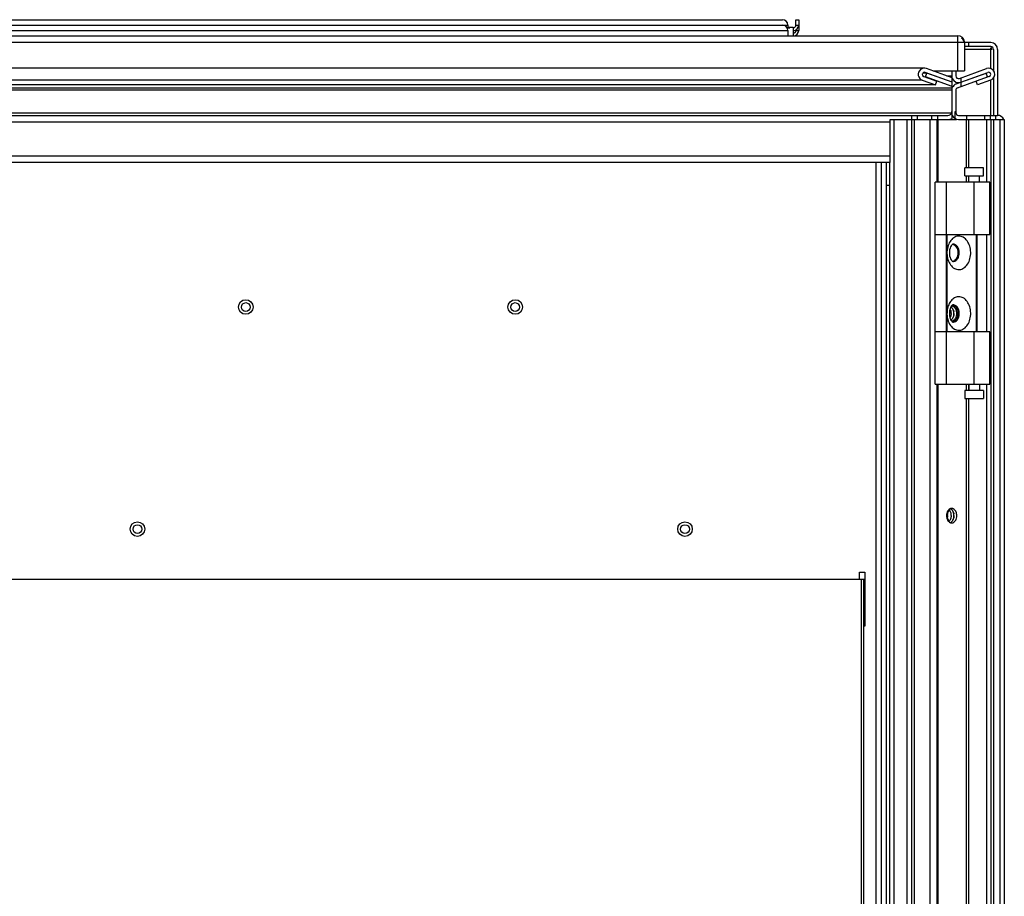
# Paper-space layout '177R0035_1_2' of a CAD drawing. Units: millimetres. Extents: x -883 to 841, y 0 to 594.
# Drawn here: x 617 to 683, y 424 to 482 of the extents above; entities that cross this region are included whole.
import ezdxf

# ---------------------------------------------------------------- set-up
doc = ezdxf.new("R2010")
doc.units = ezdxf.units.MM
doc.header["$LTSCALE"] = 46.255
doc.layers.get('0').update_dxf_attribs({"linetype": 'CONTINUOUS'})
for name, color, linetype in [('00_BACKWALL', 7, 'CONTINUOUS'), ('02___PRT_ALL_AXES', 7, 'CONTINUOUS'), ('DATUM', 7, 'CONTINUOUS'), ('ROUNDS', 7, 'CONTINUOUS')]:
    doc.layers.add(name, color=color, linetype=linetype)

psp = doc.layouts.new('177R0035_1_2')

# ---------------------------------------------------------------- linework, layer by layer
at = {"color": 3, "linetype": 'CONTINUOUS'}
for p, q in [((668.332, 481.689), (668.693, 481.689)), ((674.236, 399.968), (674.236, 472.653)), ((614.367, 444.842), (673.48, 444.842)), ((673.245, 410.642), (673.245, 444.842)), ((673.407, 410.642), (673.407, 444.842)), ((673.407, 442.142), (673.48, 442.142))]:
    psp.add_line(p, q, dxfattribs=at)
at = {"color": 7, "linetype": 'CONTINUOUS'}
for p, q in [((668.693, 481.689), (668.693, 481.113)), ((542.432, 481.113), (679.682, 481.113)), ((679.682, 478.773), (679.682, 481.113)), ((680.132, 480.663), (541.982, 480.663)), ((680.121, 480.684), (680.132, 480.663)), ((680.132, 480.663), (680.132, 478.773)), ((677.451, 478.956), (544.662, 478.956)), ((679.304, 478.308), (677.593, 478.931)), ((679.788, 478.275), (681.592, 478.931)), ((677.309, 478.153), (544.804, 478.153)), ((677.309, 478.153), (678.189, 477.833)), ((677.616, 478.626), (677.335, 478.626)), ((677.402, 478.407), (678.281, 478.087)), ((677.5, 478.677), (677.451, 478.686)), ((677.5, 478.677), (677.451, 478.677)), ((677.523, 478.372), (677.497, 478.372)), ((679.304, 478.021), (677.5, 478.677)), ((677.523, 478.372), (677.616, 478.626)), ((679.304, 477.724), (677.523, 478.372)), ((679.304, 478.011), (677.616, 478.626)), ((678.028, 478.773), (680.132, 478.773)), ((678.931, 478.444), (679.304, 478.444)), ((679.304, 475.589), (679.304, 478.773)), ((679.547, 478.773), (679.547, 478.444)), ((679.573, 477.899), (681.569, 478.626)), ((679.665, 477.646), (681.661, 478.372)), ((679.881, 478.021), (681.684, 478.677)), ((679.881, 478.308), (679.881, 478.021)), ((681.782, 478.407), (680.903, 478.087)), ((681.875, 478.153), (680.995, 477.833)), ((681.661, 478.372), (681.569, 478.626)), ((542.81, 477.646), (679.304, 477.646)), ((678.189, 477.833), (543.924, 477.833)), ((678.189, 477.833), (678.281, 478.087)), ((679.277, 478.021), (679.304, 478.021)), ((679.881, 478.011), (679.881, 477.724)), ((680.995, 477.833), (680.903, 478.087)), ((679.304, 477.477), (542.81, 477.477)), ((679.547, 477.477), (679.547, 475.983)), ((542.859, 475.983), (679.254, 475.983)), ((543.095, 475.803), (679.019, 475.803)), ((675.164, 472.653), (675.164, 475.533)), ((675.164, 475.533), (679.019, 475.533)), ((675.407, 475.533), (675.407, 125.613)), ((676.307, 125.613), (676.307, 475.533)), ((676.577, 475.533), (676.577, 125.613)), ((676.604, 475.533), (676.604, 475.803)), ((676.757, 475.533), (676.757, 125.613)), ((676.964, 475.803), (676.964, 475.533)), ((677.837, 125.613), (677.837, 475.533)), ((677.954, 475.533), (677.954, 475.803)), ((678.287, 475.533), (678.287, 471.348)), ((678.314, 475.803), (678.314, 475.533)), ((678.339, 475.533), (678.339, 471.348)), ((679.113, 475.533), (679.603, 475.533)), ((679.254, 476.073), (679.254, 475.983)), ((679.254, 476.073), (679.304, 476.073)), ((679.509, 475.589), (679.509, 476.073)), ((679.509, 476.073), (679.547, 476.073)), ((679.727, 475.803), (682.337, 475.803)), ((679.727, 475.533), (682.787, 475.533)), ((680.265, 475.803), (680.265, 475.533)), ((680.268, 472.302), (680.268, 475.533)), ((680.395, 475.533), (680.395, 472.302)), ((681.489, 475.533), (681.489, 475.803)), ((681.617, 471.348), (681.617, 475.533)), ((681.849, 475.803), (681.849, 475.533)), ((681.887, 475.533), (681.887, 125.613)), ((682.067, 475.533), (682.067, 125.613)), ((682.209, 475.803), (682.209, 475.533)), ((682.517, 125.613), (682.517, 475.533)), ((682.787, 475.533), (682.787, 125.613)), ((675.164, 475.353), (546.95, 475.353)), ((546.95, 473.103), (675.164, 473.103)), ((675.137, 472.653), (546.977, 472.653)), ((675.137, 128.493), (675.137, 472.653)), ((680.143, 471.762), (680.143, 472.302)), ((681.403, 472.302), (680.143, 472.302)), ((681.403, 471.762), (681.403, 472.302)), ((680.143, 471.762), (681.403, 471.762)), ((680.268, 471.348), (680.268, 471.762)), ((680.395, 471.762), (680.395, 471.348)), ((680.413, 471.348), (680.413, 471.762)), ((681.133, 471.348), (681.133, 471.762)), ((678.176, 457.848), (678.176, 471.348)), ((681.83, 471.348), (678.176, 471.348)), ((678.896, 471.348), (678.896, 457.848)), ((680.773, 467.838), (680.773, 471.348)), ((681.83, 467.838), (681.83, 471.348)), ((678.176, 467.838), (681.83, 467.838)), ((678.941, 467.838), (678.941, 461.358)), ((680.926, 461.358), (680.926, 467.838)), ((680.966, 461.358), (680.966, 467.838)), ((681.617, 461.358), (681.617, 467.838)), ((679.35, 462.27), (679.347, 462.264)), ((681.83, 461.358), (678.176, 461.358)), ((680.773, 457.848), (680.773, 461.358)), ((681.83, 457.848), (681.83, 461.358)), ((678.176, 457.848), (681.83, 457.848)), ((678.287, 457.848), (678.287, 363.348)), ((678.339, 457.848), (678.339, 363.348)), ((680.268, 457.434), (680.268, 457.848)), ((680.395, 457.848), (680.395, 457.434)), ((680.413, 457.848), (680.413, 457.434)), ((681.133, 457.848), (681.133, 457.434)), ((681.617, 363.348), (681.617, 457.848)), ((680.143, 457.434), (680.143, 456.894)), ((681.403, 457.434), (680.143, 457.434)), ((681.403, 457.434), (681.403, 456.894)), ((680.143, 456.894), (681.403, 456.894)), ((680.268, 364.302), (680.268, 456.894)), ((680.395, 456.894), (680.395, 364.302)), ((679.35, 448.77), (679.347, 448.764))]:
    psp.add_line(p, q, dxfattribs=at)
for centre in [(632.116, 463.004), (650.116, 463.004), (624.88, 448.177), (661.456, 448.177)]:
    psp.add_circle(centre, 0.292, dxfattribs=at)
for centre, radius, start, end in [((679.682, 480.663), 0.45, 5.50333, 90), ((679.276, 480.389), 0.878, 38.7121, 40.32141), ((678.392, 479.806), 1.939, 29.14083, 30.25943), ((678.257, 479.73), 2.093, 27.12729, 29.15851), ((681.733, 478.542), 0.414, 290, 110), ((679.727, 478.444), 0.45, 203.57818, 290), ((679.727, 478.444), 0.18, 180, 290), ((681.733, 478.542), 0.144, 290, 110), ((679.727, 477.477), 0.45, 110, 156.42182), ((679.727, 477.477), 0.18, 110, 180), ((679.727, 475.983), 0.45, 203.57818, 270), ((679.727, 475.983), 0.18, 180, 270), ((682.337, 475.353), 0.45, 23.57818, 90), ((679.749, 467.181), 0.562, 90.00385, 95.04877), ((679.269, 466.896), 0.307, 72.06839, 76.56129), ((679.269, 466.349), 0.307, 283.36409, 288.00302), ((679.266, 466.358), 0.316, 288.00493, 291.53671), ((679.367, 466.333), 0.291, 270.00367, 275.04895), ((679.749, 466.064), 0.562, 270.00385, 275.04877), ((679.749, 463.131), 0.562, 90.00385, 95.04877), ((679.272, 462.815), 0.244, 77.23818, 89.92438), ((679.269, 462.846), 0.307, 72.06839, 76.56129), ((680.533, 462.573), 1.576, 173.45385, 189.03262), ((680.496, 462.577), 1.539, 170.63518, 173.44397), ((680.15, 462.573), 1.035, 172.99426, 187.93367), ((678.69, 462.613), 0.537, 20.72569, 27.94456), ((679.051, 462.746), 0.319, 51.16734, 57.40267), ((678.557, 462.572), 0.676, 0.03003, 7.54016), ((679.037, 462.727), 0.342, 46.81175, 53.14641), ((678.747, 462.572), 0.677, 0.04378, 11.28941), ((678.748, 462.573), 0.676, 352.45984, 359.96997), ((678.943, 462.573), 0.673, 353.75354, 359.97514), ((678.866, 462.573), 0.816, 350.99289, 9.21784), ((678.685, 462.534), 0.542, 333.40802, 339.26085), ((679.269, 462.299), 0.307, 283.36409, 288.00302), ((678.894, 462.526), 0.522, 330.72992, 337.71494), ((679.266, 462.308), 0.316, 288.00493, 291.53671), ((679.367, 462.283), 0.291, 270.00367, 275.04895), ((679.749, 462.014), 0.562, 270.00385, 275.04877), ((679.522, 449.119), 0.522, 150.72992, 157.71494), ((679.037, 449.227), 0.342, 46.81175, 53.14641), ((679.604, 449.072), 0.676, 171.86581, 179.96499), ((679.458, 449.026), 0.522, 202.28506, 209.27008), ((679.666, 449.073), 0.674, 180.02959, 187.08489), ((679.303, 448.9), 0.321, 230.66158, 237.23026), ((678.685, 449.034), 0.542, 333.40802, 339.26085), ((678.557, 449.072), 0.676, 0.03003, 7.54016), ((678.894, 449.026), 0.522, 330.72992, 337.71494), ((678.747, 449.072), 0.677, 0.04378, 11.28941), ((678.748, 449.073), 0.676, 352.45984, 359.96997), ((678.943, 449.073), 0.673, 353.75354, 359.97514)]:
    psp.add_arc(centre, radius, start, end, dxfattribs=at)
for centre, major_axis, ratio, start_param, end_param in [((677.451, 478.542), (0, 0.414), 1, 5.934119, 9.075712), ((677.451, 478.542), (0, 0.144), 1, 1.548079, 2.792527), ((677.451, 478.542), (0.144, 0), 1, 2.512156, 3.118875), ((677.451, 478.542), (0, 0.144), 1, 0.000595, 0.94136), ((679.019, 475.983), (0.236, 0), 0.763636, -1.570796, 0), ((679.019, 475.983), (0.589, 0), 0.763636, 4.712389, 5.21702)]:
    psp.add_ellipse(centre, major_axis=major_axis, ratio=ratio, start_param=start_param, end_param=end_param, dxfattribs=at)
for points, knots in [([(679.946, 481.027), (679.946, 481.026), (679.947, 480.999), (679.946, 480.972), (679.946, 480.945)], [0, 0, 0, 0, 0.020943, 1, 1, 1, 1]), ([(680.026, 480.849), (680.034, 480.838), (680.047, 480.816), (680.061, 480.794), (680.067, 480.783)], [0, 0, 0, 0, 0.510533, 1, 1, 1, 1]), ([(679.7, 467.741), (679.596, 467.731), (679.379, 467.646), (679.137, 467.375), (678.985, 467.007), (678.938, 466.588), (679.002, 466.174), (679.17, 465.819), (679.426, 465.567), (679.646, 465.502), (679.749, 465.502)], [0, 0, 0, 0, 0.105621, 0.2249, 0.359617, 0.50352, 0.646566, 0.779044, 0.895724, 1, 1, 1, 1]), ([(679.799, 465.504), (679.902, 465.514), (680.12, 465.599), (680.362, 465.87), (680.514, 466.239), (680.56, 466.657), (680.496, 467.071), (680.328, 467.427), (680.073, 467.678), (679.852, 467.743), (679.749, 467.743)], [0, 0, 0, 0, 0.105621, 0.2249, 0.359617, 0.50352, 0.646566, 0.779044, 0.895724, 1, 1, 1, 1]), ([(679.343, 467.195), (679.32, 467.183), (679.263, 467.132), (679.15, 466.952), (679.089, 466.624), (679.149, 466.296), (679.262, 466.115), (679.319, 466.063), (679.342, 466.05)], [0, 0, 0, 0, 0.06143, 0.175538, 0.498733, 0.822626, 0.937595, 1, 1, 1, 1]), ([(679.367, 467.203), (679.367, 467.203), (679.358, 467.203), (679.35, 467.199), (679.343, 467.195)], [0, 0, 0, 0, 0.088416, 1, 1, 1, 1]), ([(679.363, 467.188), (679.409, 467.174), (679.499, 467.119), (679.6, 466.989), (679.665, 466.822), (679.69, 466.636), (679.671, 466.448), (679.597, 466.235), (679.477, 466.101), (679.382, 466.063)], [0, 0, 0, 0, 0.106909, 0.226631, 0.358954, 0.499017, 0.639622, 0.773421, 1, 1, 1, 1]), ([(679.393, 466.043), (679.447, 466.048), (679.559, 466.092), (679.685, 466.233), (679.763, 466.424), (679.787, 466.64), (679.754, 466.855), (679.667, 467.039), (679.535, 467.169), (679.421, 467.203), (679.367, 467.203)], [0, 0, 0, 0, 0.105626, 0.224901, 0.359617, 0.50352, 0.646568, 0.779046, 0.895721, 1, 1, 1, 1]), ([(679.342, 466.05), (679.346, 466.049), (679.354, 466.045), (679.362, 466.042), (679.367, 466.042)], [0, 0, 0, 0, 0.450802, 1, 1, 1, 1]), ([(679.7, 463.691), (679.614, 463.683), (679.436, 463.624), (679.218, 463.429), (679.057, 463.155), (678.996, 462.94), (678.978, 462.827)], [0, 0, 0, 0, 0.214811, 0.450853, 0.714211, 1, 1, 1, 1]), ([(679.799, 461.454), (679.902, 461.464), (680.12, 461.549), (680.362, 461.82), (680.514, 462.189), (680.56, 462.607), (680.496, 463.021), (680.328, 463.377), (680.073, 463.628), (679.852, 463.693), (679.749, 463.693)], [0, 0, 0, 0, 0.105621, 0.2249, 0.359617, 0.50352, 0.646566, 0.779044, 0.895724, 1, 1, 1, 1]), ([(679.343, 463.145), (679.337, 463.142), (679.299, 463.118), (679.269, 463.083), (679.248, 463.053)], [0, 0, 0, 0, 0.151709, 1, 1, 1, 1]), ([(679.403, 463.021), (679.391, 463.029), (679.366, 463.041), (679.339, 463.049), (679.325, 463.053)], [0, 0, 0, 0, 0.507034, 1, 1, 1, 1]), ([(679.367, 463.153), (679.367, 463.153), (679.358, 463.153), (679.35, 463.149), (679.343, 463.145)], [0, 0, 0, 0, 0.088416, 1, 1, 1, 1]), ([(679.363, 463.138), (679.41, 463.123), (679.501, 463.067), (679.565, 462.983), (679.592, 462.936)], [0, 0, 0, 0, 0.471314, 1, 1, 1, 1]), ([(679.701, 462.911), (679.666, 462.98), (679.577, 463.099), (679.433, 463.153), (679.367, 463.153)], [0, 0, 0, 0, 0.537542, 1, 1, 1, 1]), ([(679.444, 462.993), (679.438, 462.998), (679.424, 463.008), (679.41, 463.017), (679.403, 463.021)], [0, 0, 0, 0, 0.505413, 1, 1, 1, 1]), ([(679.22, 463.008), (679.208, 462.988), (679.16, 462.89), (679.133, 462.783), (679.123, 462.699)], [0, 0, 0, 0, 0.220706, 1, 1, 1, 1]), ([(679.125, 462.43), (679.129, 462.402), (679.147, 462.3), (679.183, 462.202), (679.22, 462.137)], [0, 0, 0, 0, 0.274685, 1, 1, 1, 1]), ([(679.192, 462.803), (679.201, 462.781), (679.216, 462.734), (679.225, 462.685), (679.228, 462.661)], [0, 0, 0, 0, 0.493811, 1, 1, 1, 1]), ([(679.347, 462.88), (679.336, 462.899), (679.314, 462.933), (679.286, 462.963), (679.271, 462.977)], [0, 0, 0, 0, 0.51253, 1, 1, 1, 1]), ([(679.38, 462.811), (679.375, 462.823), (679.365, 462.847), (679.353, 462.869), (679.347, 462.88)], [0, 0, 0, 0, 0.506231, 1, 1, 1, 1]), ([(679.377, 462.819), (679.385, 462.801), (679.398, 462.763), (679.408, 462.724), (679.411, 462.705)], [0, 0, 0, 0, 0.49374, 1, 1, 1, 1]), ([(679.383, 462.342), (679.392, 462.365), (679.406, 462.411), (679.415, 462.46), (679.419, 462.484)], [0, 0, 0, 0, 0.493811, 1, 1, 1, 1]), ([(679.534, 462.886), (679.522, 462.907), (679.495, 462.945), (679.462, 462.979), (679.444, 462.993)], [0, 0, 0, 0, 0.515005, 1, 1, 1, 1]), ([(679.569, 462.817), (679.564, 462.829), (679.553, 462.853), (679.541, 462.876), (679.534, 462.886)], [0, 0, 0, 0, 0.506475, 1, 1, 1, 1]), ([(679.592, 462.936), (679.602, 462.918), (679.639, 462.845), (679.662, 462.765), (679.672, 462.703)], [0, 0, 0, 0, 0.24082, 1, 1, 1, 1]), ([(679.672, 462.445), (679.669, 462.424), (679.653, 462.343), (679.623, 462.265), (679.594, 462.212)], [0, 0, 0, 0, 0.258818, 1, 1, 1, 1]), ([(679.654, 462.157), (679.729, 462.261), (679.808, 462.525), (679.761, 462.794), (679.701, 462.911)], [0, 0, 0, 0, 0.492442, 1, 1, 1, 1]), ([(678.976, 462.325), (678.985, 462.273), (679.026, 462.078), (679.11, 461.889), (679.196, 461.77)], [0, 0, 0, 0, 0.262863, 1, 1, 1, 1]), ([(679.196, 461.77), (679.264, 461.676), (679.425, 461.517), (679.646, 461.452), (679.749, 461.452)], [0, 0, 0, 0, 0.528191, 1, 1, 1, 1]), ([(679.2, 462.117), (679.211, 462.123), (679.233, 462.136), (679.252, 462.151), (679.262, 462.16)], [0, 0, 0, 0, 0.491867, 1, 1, 1, 1]), ([(679.247, 462.094), (679.256, 462.081), (679.283, 462.046), (679.316, 462.014), (679.342, 462)], [0, 0, 0, 0, 0.348796, 1, 1, 1, 1]), ([(679.283, 462.18), (679.278, 462.174), (679.267, 462.163), (679.255, 462.153), (679.248, 462.148)], [0, 0, 0, 0, 0.505363, 1, 1, 1, 1]), ([(679.262, 462.16), (679.279, 462.174), (679.31, 462.207), (679.335, 462.244), (679.347, 462.264)], [0, 0, 0, 0, 0.486129, 1, 1, 1, 1]), ([(679.272, 462.087), (679.281, 462.087), (679.299, 462.088), (679.317, 462.091), (679.326, 462.093)], [0, 0, 0, 0, 0.498352, 1, 1, 1, 1]), ([(679.342, 462), (679.346, 461.999), (679.354, 461.995), (679.362, 461.992), (679.367, 461.992)], [0, 0, 0, 0, 0.450802, 1, 1, 1, 1]), ([(679.347, 462.264), (679.354, 462.276), (679.367, 462.302), (679.378, 462.328), (679.383, 462.342)], [0, 0, 0, 0, 0.493085, 1, 1, 1, 1]), ([(679.594, 462.212), (679.581, 462.189), (679.528, 462.107), (679.448, 462.039), (679.382, 462.013)], [0, 0, 0, 0, 0.272566, 1, 1, 1, 1]), ([(679.393, 461.993), (679.442, 461.998), (679.546, 462.035), (679.621, 462.112), (679.654, 462.157)], [0, 0, 0, 0, 0.47275, 1, 1, 1, 1]), ([(679.534, 462.259), (679.541, 462.269), (679.553, 462.292), (679.563, 462.315), (679.568, 462.326)], [0, 0, 0, 0, 0.493633, 1, 1, 1, 1]), ([(678.976, 449.319), (678.966, 449.295), (678.949, 449.245), (678.939, 449.194), (678.935, 449.168)], [0, 0, 0, 0, 0.492911, 1, 1, 1, 1]), ([(679.066, 449.375), (679.072, 449.386), (679.085, 449.406), (679.1, 449.426), (679.107, 449.436)], [0, 0, 0, 0, 0.507168, 1, 1, 1, 1]), ([(679.173, 449.538), (679.157, 449.531), (679.124, 449.513), (679.095, 449.49), (679.081, 449.477)], [0, 0, 0, 0, 0.48818, 1, 1, 1, 1]), ([(679.272, 449.559), (679.255, 449.559), (679.221, 449.555), (679.189, 449.545), (679.173, 449.538)], [0, 0, 0, 0, 0.494802, 1, 1, 1, 1]), ([(679.18, 449.538), (679.192, 449.533), (679.217, 449.52), (679.24, 449.504), (679.251, 449.495)], [0, 0, 0, 0, 0.49135, 1, 1, 1, 1]), ([(679.192, 449.303), (679.201, 449.281), (679.216, 449.234), (679.225, 449.185), (679.228, 449.161)], [0, 0, 0, 0, 0.493811, 1, 1, 1, 1]), ([(679.347, 449.38), (679.336, 449.399), (679.314, 449.433), (679.286, 449.463), (679.271, 449.477)], [0, 0, 0, 0, 0.51253, 1, 1, 1, 1]), ([(679.403, 449.521), (679.383, 449.533), (679.341, 449.552), (679.294, 449.559), (679.272, 449.559)], [0, 0, 0, 0, 0.508966, 1, 1, 1, 1]), ([(679.38, 449.311), (679.375, 449.323), (679.365, 449.347), (679.353, 449.369), (679.347, 449.38)], [0, 0, 0, 0, 0.506231, 1, 1, 1, 1]), ([(679.377, 449.319), (679.385, 449.301), (679.398, 449.263), (679.408, 449.224), (679.411, 449.205)], [0, 0, 0, 0, 0.49374, 1, 1, 1, 1]), ([(679.444, 449.493), (679.438, 449.498), (679.424, 449.508), (679.41, 449.517), (679.403, 449.521)], [0, 0, 0, 0, 0.505413, 1, 1, 1, 1]), ([(679.534, 449.386), (679.522, 449.407), (679.495, 449.445), (679.462, 449.479), (679.444, 449.493)], [0, 0, 0, 0, 0.515005, 1, 1, 1, 1]), ([(679.569, 449.317), (679.564, 449.329), (679.553, 449.353), (679.541, 449.376), (679.534, 449.386)], [0, 0, 0, 0, 0.506475, 1, 1, 1, 1]), ([(679.003, 448.77), (679.016, 448.747), (679.044, 448.705), (679.08, 448.668), (679.099, 448.652)], [0, 0, 0, 0, 0.516272, 1, 1, 1, 1]), ([(679.107, 448.709), (679.093, 448.727), (679.068, 448.764), (679.048, 448.805), (679.039, 448.826)], [0, 0, 0, 0, 0.487656, 1, 1, 1, 1]), ([(679.17, 448.791), (679.158, 448.768), (679.132, 448.724), (679.098, 448.685), (679.08, 448.668)], [0, 0, 0, 0, 0.515199, 1, 1, 1, 1]), ([(679.129, 448.631), (679.136, 448.626), (679.151, 448.618), (679.166, 448.61), (679.173, 448.607)], [0, 0, 0, 0, 0.504861, 1, 1, 1, 1]), ([(679.173, 448.607), (679.189, 448.601), (679.221, 448.59), (679.255, 448.587), (679.272, 448.587)], [0, 0, 0, 0, 0.505219, 1, 1, 1, 1]), ([(679.2, 448.617), (679.211, 448.623), (679.233, 448.636), (679.252, 448.651), (679.262, 448.66)], [0, 0, 0, 0, 0.491867, 1, 1, 1, 1]), ([(679.283, 448.68), (679.278, 448.674), (679.267, 448.663), (679.255, 448.653), (679.248, 448.648)], [0, 0, 0, 0, 0.505363, 1, 1, 1, 1]), ([(679.262, 448.66), (679.279, 448.674), (679.31, 448.707), (679.335, 448.744), (679.347, 448.764)], [0, 0, 0, 0, 0.486129, 1, 1, 1, 1]), ([(679.347, 448.764), (679.354, 448.776), (679.367, 448.802), (679.378, 448.828), (679.383, 448.842)], [0, 0, 0, 0, 0.493085, 1, 1, 1, 1]), ([(679.383, 448.842), (679.392, 448.865), (679.406, 448.911), (679.415, 448.96), (679.419, 448.984)], [0, 0, 0, 0, 0.493811, 1, 1, 1, 1]), ([(679.534, 448.759), (679.541, 448.769), (679.553, 448.792), (679.563, 448.815), (679.568, 448.826)], [0, 0, 0, 0, 0.493633, 1, 1, 1, 1])]:
    psp.add_open_spline(points, degree=3, knots=knots, dxfattribs=at)
for points in [[(679.962, 480.938), (679.985, 480.909), (680.006, 480.879), (680.026, 480.849)], [(679.248, 463.053), (679.238, 463.038), (679.228, 463.024), (679.22, 463.008)], [(679.234, 462.573), (679.234, 462.495), (679.22, 462.415), (679.193, 462.342)], [(679.251, 462.995), (679.307, 462.95), (679.35, 462.885), (679.377, 462.819)], [(679.425, 462.573), (679.425, 462.489), (679.409, 462.405), (679.378, 462.328)], [(679.425, 462.573), (679.425, 462.653), (679.41, 462.736), (679.38, 462.811)], [(679.568, 462.326), (679.591, 462.381), (679.605, 462.44), (679.612, 462.5)], [(679.615, 462.573), (679.615, 462.656), (679.6, 462.741), (679.569, 462.817)], [(679.22, 462.137), (679.228, 462.122), (679.237, 462.108), (679.247, 462.094)], [(679.326, 462.093), (679.413, 462.113), (679.489, 462.183), (679.534, 462.259)], [(679.081, 449.477), (679.035, 449.434), (679, 449.377), (678.976, 449.319)], [(678.992, 449.073), (678.992, 449.156), (679.007, 449.241), (679.039, 449.317)], [(679.085, 449.472), (679.133, 449.426), (679.169, 449.366), (679.192, 449.303)], [(679.251, 449.495), (679.307, 449.45), (679.35, 449.385), (679.377, 449.319)], [(679.425, 449.073), (679.425, 449.153), (679.41, 449.236), (679.38, 449.311)], [(679.615, 449.073), (679.615, 449.156), (679.6, 449.241), (679.569, 449.317)], [(678.928, 449.073), (678.928, 448.989), (678.943, 448.905), (678.975, 448.828)], [(679.039, 448.826), (679.018, 448.878), (679.004, 448.934), (678.997, 448.99)], [(679.234, 449.073), (679.234, 448.995), (679.22, 448.915), (679.193, 448.842)], [(679.272, 448.587), (679.376, 448.587), (679.481, 448.669), (679.534, 448.759)], [(679.425, 449.073), (679.425, 448.989), (679.409, 448.905), (679.378, 448.828)], [(679.568, 448.826), (679.591, 448.881), (679.605, 448.94), (679.612, 449)]]:
    psp.add_open_spline(points, degree=3, dxfattribs=at)
at = {"layer": '00_BACKWALL', "color": 7, "linetype": 'CONTINUOUS'}
for p, q in [((681.887, 480.663), (680.132, 480.663)), ((681.887, 480.393), (680.132, 480.393)), ((681.977, 480.213), (680.132, 480.213)), ((680.411, 480.393), (680.411, 480.663)), ((681.887, 478.931), (681.887, 480.323)), ((681.887, 480.318), (681.956, 480.318)), ((682.067, 480.213), (682.067, 478.785)), ((682.337, 480.213), (682.337, 475.803)), ((681.887, 475.803), (681.887, 478.153)), ((682.067, 478.298), (682.067, 475.803))]:
    psp.add_line(p, q, dxfattribs=at)
for radius in [0.45, 0.18]:
    psp.add_arc((681.887, 480.213), radius, 0, 90, dxfattribs=at)
at = {"layer": '02___PRT_ALL_AXES', "color": 3, "linetype": 'CONTINUOUS'}
for p, q in [((673.12, 444.842), (673.12, 445.292)), ((673.12, 445.292), (673.48, 445.292)), ((673.48, 445.292), (673.48, 441.692)), ((673.48, 441.692), (673.407, 441.692))]:
    psp.add_line(p, q, dxfattribs=at)
for centre in [(632.116, 463.004), (650.116, 463.004), (624.88, 448.177), (661.456, 448.177)]:
    psp.add_circle(centre, 0.486, dxfattribs=at)
at = {"layer": 'DATUM', "color": 7, "linetype": 'CONTINUOUS'}
psp.add_arc((673.455, 442.323), 0.54, 264.84395, 272.5634, dxfattribs=at)
at = {"layer": 'ROUNDS', "color": 7, "linetype": 'CONTINUOUS'}
for p, q in [((550.738, 482.193), (667.972, 482.193)), ((668.872, 482.193), (669.052, 482.193)), ((669.052, 482.193), (669.052, 481.473)), ((550.378, 481.833), (668.332, 481.833)), ((550.378, 481.473), (668.332, 481.473)), ((668.332, 481.833), (668.332, 481.653)), ((668.332, 481.473), (668.332, 481.113)), ((668.872, 481.833), (669.052, 481.833)), ((668.872, 481.473), (669.052, 481.473)), ((674.92, 405.152), (674.92, 472.653))]:
    psp.add_line(p, q, dxfattribs=at)
at = {"layer": 'ROUNDS', "color": 3, "linetype": 'CONTINUOUS'}
for p, q in [((668.872, 481.833), (668.872, 482.193)), ((668.332, 481.653), (668.47, 481.653)), ((668.872, 481.473), (668.872, 481.521)), ((674.578, 405.152), (674.578, 472.653)), ((675.137, 471.123), (674.92, 471.123))]:
    psp.add_line(p, q, dxfattribs=at)
at = {"layer": 'ROUNDS', "color": 7, "linetype": 'CONTINUOUS'}
for centre, start, end in [((667.972, 481.833), 0, 90), ((667.972, 481.473), 0, 90), ((668.692, 481.833), 270, 360), ((668.692, 481.473), 270, 360)]:
    psp.add_arc(centre, 0.36, start, end, dxfattribs=at)
at = {"layer": 'ROUNDS', "color": 3, "linetype": 'CONTINUOUS'}
for centre in [(668.692, 481.833), (668.692, 481.473)]:
    psp.add_arc(centre, 0.18, 270, 360, dxfattribs=at)

doc.saveas('drawing.dxf')
